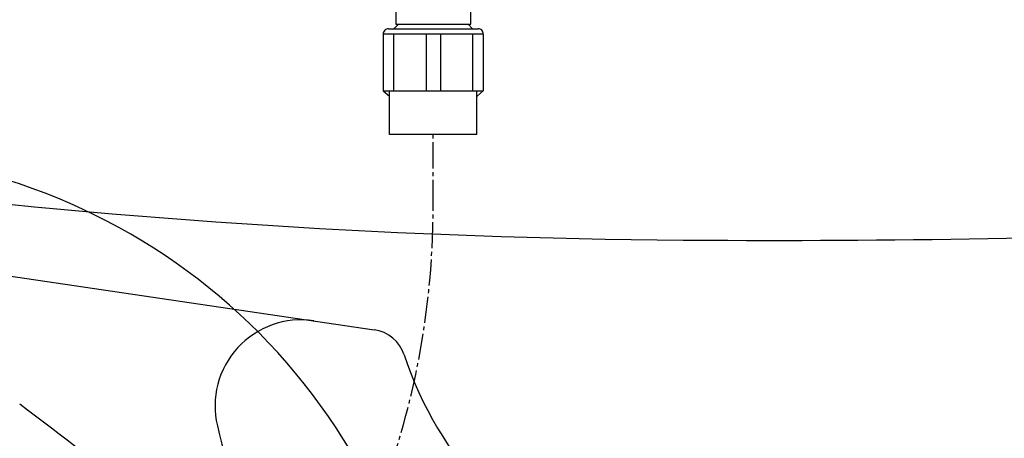
# Model space of a CAD drawing. Extents: x 0 to 1997, y 8 to 2789.
# Drawn here: x 610 to 873, y 758 to 870 of the extents above; entities that cross this region are included whole.
import ezdxf

# ---------------------------------------------------------------- set-up
doc = ezdxf.new("R2010")
doc.units = 0
doc.linetypes.add('EXLTYPE3', pattern=[10, 7, -1, 1, -1])
doc.layers.get('0').update_dxf_attribs({"linetype": 'CONTINUOUS'})
doc.layers.get('DEFPOINTS').update_dxf_attribs({"linetype": 'CONTINUOUS'})
doc.layers.add('便器', color=7, linetype='CONTINUOUS')
doc.layers.add('便座', color=7, linetype='CONTINUOUS')
doc.styles.add('EXCADDIM2', font='monotxt', dxfattribs={"width": 0.95, "bigfont": 'extfont'})
doc.styles.get("Standard").update_dxf_attribs({"font": 'monotxt', "bigfont": 'extfont'})
doc.dimstyles.new('ISO-25', dxfattribs={"dimtxt": 2.5, "dimasz": 2.5, "dimexe": 1.25, "dimexo": 0.625, "dimtad": 1, "dimtxsty": 'STANDARD', "dimcen": 2.5, "dimazin": 3, "dimtfac": 1, "dimtmove": 0, "dimatfit": 3})

# ---------------------------------------------------------------- blocks, each defined once
blk = doc.blocks.new('EX_NONE')
at = {"color": 0, "linetype": 'CONTINUOUS'}
blk.add_line((0, 0), (-1, 0), dxfattribs=at)
blk = doc.blocks.new('EX_NORM')
at = {"color": 0, "linetype": 'CONTINUOUS'}
for q in [(-1, 0.1667), (-1, 0), (-1, -0.1667)]:
    blk.add_line((0, 0), q, dxfattribs=at)
blk = doc.blocks.new('*D24')
at = {"layer": 'DEFPOINTS', "color": 0}
for p in [(460.46, 802.02), (558, 671), (721.34, 671), (553.12, 670.14)]:
    blk.add_point(p, dxfattribs=at)
at = {"layer": '便器', "color": 3, "linetype": 'CONTINUOUS'}
blk.add_line((553.12, 670.14), (377.45, 639.16), dxfattribs=at)
blk.add_arc((558, 671), 163.34, 12.301, 177.699, dxfattribs=at)
at = {"layer": '便器', "color": 3, "xscale": 35, "yscale": 35, "zscale": 35}
for name, p, rotation in [('EX_NONE', (721.34, 671), 276.1504938017822), ('EX_NORM', (397.14, 642.64), 273.8495061982475)]:
    blk.add_blockref(name, p, dxfattribs=dict(at, rotation=rotation))
at = {"layer": '便器', "color": 2, "insert": (744.13, 687.28), "char_height": 40, "attachment_point": 5, "rotation": 275, "style": 'EXCADDIM2'}
blk.add_mtext('190%%d', dxfattribs=at)

msp = doc.modelspace()

# ---------------------------------------------------------------- linework, layer by layer
at = {"layer": '便器', "color": 2, "linetype": 'CONTINUOUS'}
msp.add_line((538.627, 811.38), (704.688, 786.93), dxfattribs=at)
for centre, radius, start, end in [((803.126, 2810.81), 2000, 263.3822, 269.741986), ((810.331, 4410.794), 3600, 269.741986, 274.794075), ((685.209, 766.55), 23, 81.62399, 193.38346), ((703.232, 777.036), 10, 18.25255, 81.62399), ((807.697, 811.489), 100, 198.25255, 247.27695), ((835.999, 802.427), 178, 193.38346, 219.10637)]:
    msp.add_arc(centre, radius, start, end, dxfattribs=at)
at = {"layer": '便器', "color": 4, "linetype": 'CONTINUOUS'}
msp.add_arc((10.297, -33.134), 1000, 48.280879, 53.146257, dxfattribs=at)
at = {"layer": '便座', "color": 6, "linetype": 'CONTINUOUS'}
msp.add_line((708.529, 867.375), (732.416, 867.375), dxfattribs=at)
at = {"layer": '便座', "color": 6, "linetype": 'EXLTYPE3'}
msp.add_line((720.436, 820), (720.436, 839.1), dxfattribs=at)
at = {"layer": '便座', "color": 6, "linetype": 'CONTINUOUS', "flags": 128}
for points in [[(710.473, 878.75), (710.472, 868.566)], [(730.472, 868.566), (730.472, 878.864)], [(711.172, 868.566), (709.972, 867.366)], [(710.472, 868.566), (730.436, 868.566)], [(730.972, 867.366), (729.772, 868.566)], [(730.436, 868.566), (730.472, 868.566)], [(707.114, 865.913), (707.114, 850.76)], [(733.83, 865.913), (707.114, 865.913)], [(709.928, 850.8), (709.928, 865.913)], [(718.575, 865.913), (718.575, 850.8)], [(722.37, 865.913), (722.37, 850.8)], [(731.017, 850.8), (731.017, 865.913)], [(733.83, 865.913), (733.83, 850.76)], [(707.114, 850.8), (733.83, 850.8)], [(707.114, 850.76), (708.772, 849.369)], [(708.772, 839.1), (708.772, 850.659)], [(732.1, 839.1), (732.1, 850.659)], [(733.83, 850.76), (732.172, 849.369)], [(732.1, 839.1), (708.772, 839.1)]]:
    msp.add_lwpolyline(points, dxfattribs=at)
at = {"layer": '便座', "color": 6, "linetype": 'CONTINUOUS'}
for centre, start, end in [((708.548, 865.94), 90.78019, 181.07201), ((732.397, 865.94), 358.92799, 89.21981)]:
    msp.add_arc(centre, 1.436, start, end, dxfattribs=at)
at = {"layer": '便座', "color": 6, "linetype": 'EXLTYPE3'}
msp.add_arc((501.86, 819.809), 218.576, 265.33724, 0.05, dxfattribs=at)

# ---------------------------------------------------------------- dimensions: what is measured, and where the dimension line sits
at = {"layer": '便器', "color": 3, "linetype": 'CONTINUOUS'}
dim = msp.add_angular_dim_3p(base=(460.462, 802.017), center=(558, 671), p1=(721.337, 671), p2=(553.121, 670.14), dimstyle='ISO-25', override={"dimtxt": 40, "dimasz": 35, "dimexe": 20, "dimexo": 0, "dimgap": 0, "dimtad": 1, "dimjust": 0, "dimtih": 0, "dimtoh": 0, "dimdec": 0, "dimzin": 0, "dimlunit": 2, "dimtxsty": 'EXCADDIM2', "dimblk1": 'EX_NONE', "dimblk2": 'EX_NORM', "dimsah": 1, "dimse1": 1, "dimse2": 0, "dimclrd": 3, "dimclre": 3, "dimclrt": 2, "dimtmove": 2}, dxfattribs=at)
dim.commit()
dim.dimension.update_dxf_attribs({"geometry": '*D24', "text_midpoint": (744.126, 687.284), "dimtype": 165})

doc.saveas('drawing.dxf')
